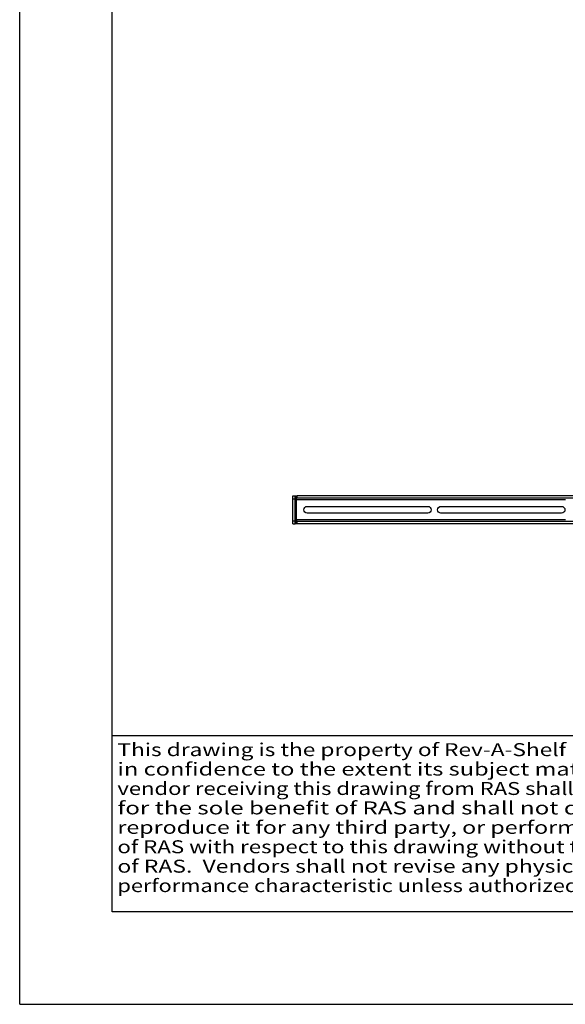
# Paper-space layout '499-18-RWN_CUST_1_1' of a CAD drawing. Units: inches. Extents: x 0 to 17, y 0 to 11.
# Drawn here: x 0 to 3, y 0 to 5.3 of the extents above; entities that cross this region are included whole.
import ezdxf
from ezdxf.enums import TextEntityAlignment as Align

# ---------------------------------------------------------------- set-up
doc = ezdxf.new("R2010")
doc.units = ezdxf.units.IN
doc.header["$LTSCALE"] = 0.935
doc.header["$MEASUREMENT"] = 0
doc.layers.get('0').update_dxf_attribs({"linetype": 'CONTINUOUS'})
doc.styles.get("Standard").update_dxf_attribs({"font": 'txt', "width": 0.8})

psp = doc.layouts.new('499-18-RWN_CUST_1_1')

# ---------------------------------------------------------------- linework, layer by layer
at = {"color": 7, "linetype": 'Continuous'}
for p, q in [((0, 0), (0, 11)), ((0.5, 0.5), (0.5, 10.5)), ((1.4772, 2.7484), (1.4895, 2.7484)), ((1.4772, 2.597), (1.4772, 2.7484)), ((1.4895, 2.7476), (1.4772, 2.7476)), ((1.4772, 2.7328), (1.4895, 2.7328)), ((1.4895, 2.597), (1.4895, 2.7484)), ((1.4895, 2.7283), (1.4974, 2.7283)), ((1.4915, 2.7484), (1.4915, 2.7361)), ((1.5013, 2.736), (1.4915, 2.7361)), ((1.4916, 2.7484), (1.5013, 2.7483)), ((1.4974, 2.7283), (2.9521, 2.7283)), ((1.4974, 2.6181), (1.4974, 2.7283)), ((3.3602, 2.7483), (1.5013, 2.7483)), ((1.5013, 2.736), (1.5013, 2.7483)), ((3.3602, 2.736), (1.5013, 2.736)), ((1.5547, 2.6916), (2.2068, 2.6916)), ((2.2781, 2.6916), (2.9302, 2.6916)), ((1.4895, 2.6118), (1.4772, 2.6118)), ((1.4974, 2.6181), (1.4895, 2.618)), ((1.4915, 2.6101), (1.4915, 2.5978)), ((1.4916, 2.6101), (1.5013, 2.61)), ((2.9521, 2.6181), (1.4974, 2.6181)), ((3.021, 2.61), (1.5013, 2.61)), ((1.5013, 2.5977), (1.5013, 2.61)), ((2.2068, 2.6547), (1.5547, 2.6547)), ((2.9302, 2.6547), (2.2781, 2.6547)), ((2.2781, 2.6547), (2.2781, 2.6547)), ((2.9302, 2.6547), (2.9302, 2.6547)), ((1.4772, 2.597), (1.4895, 2.597)), ((1.5013, 2.5977), (1.4915, 2.5978)), ((3.021, 2.5977), (1.5013, 2.5977)), ((4.8179, 1.4519), (0.5, 1.4519)), ((16.5, 0.5), (0.5, 0.5)), ((0, 0), (17, 0))]:
    psp.add_line(p, q, dxfattribs=at)
for points, knots in [([(1.4915, 2.7484), (1.4915, 2.7483), (1.4915, 2.7484), (1.4915, 2.7484), (1.4916, 2.7484)], [0, 0, 0, 0, 0.251342, 1, 1, 1, 1]), ([(1.4921, 2.7361), (1.4932, 2.7357), (1.4952, 2.7328), (1.4965, 2.73), (1.4974, 2.7283)], [0, 0, 0, 0, 0.39488, 1, 1, 1, 1]), ([(1.5362, 2.6732), (1.5362, 2.6779), (1.5402, 2.6877), (1.55, 2.6916), (1.5547, 2.6916)], [0, 0, 0, 0, 0.499978, 1, 1, 1, 1]), ([(1.5547, 2.6547), (1.55, 2.6547), (1.5402, 2.6587), (1.5362, 2.6685), (1.5362, 2.6732)], [0, 0, 0, 0, 0.500008, 1, 1, 1, 1]), ([(2.2068, 2.6916), (2.2115, 2.6916), (2.2213, 2.6877), (2.2252, 2.6779), (2.2252, 2.6732)], [0, 0, 0, 0, 0.500008, 1, 1, 1, 1]), ([(2.2252, 2.6732), (2.2252, 2.6685), (2.2213, 2.6587), (2.2115, 2.6547), (2.2068, 2.6547)], [0, 0, 0, 0, 0.499978, 1, 1, 1, 1]), ([(2.2597, 2.6732), (2.2597, 2.6779), (2.2636, 2.6877), (2.2734, 2.6916), (2.2781, 2.6916)], [0, 0, 0, 0, 0.499978, 1, 1, 1, 1]), ([(2.2781, 2.6547), (2.2734, 2.6547), (2.2636, 2.6587), (2.2597, 2.6685), (2.2597, 2.6732)], [0, 0, 0, 0, 0.500008, 1, 1, 1, 1]), ([(2.9302, 2.6916), (2.9349, 2.6916), (2.9447, 2.6877), (2.9486, 2.6779), (2.9486, 2.6732)], [0, 0, 0, 0, 0.500008, 1, 1, 1, 1]), ([(2.9486, 2.6732), (2.9486, 2.6685), (2.9447, 2.6587), (2.9349, 2.6547), (2.9302, 2.6547)], [0, 0, 0, 0, 0.499978, 1, 1, 1, 1]), ([(1.4974, 2.6181), (1.4965, 2.6162), (1.4952, 2.6133), (1.4927, 2.6102), (1.4915, 2.6102)], [0, 0, 0, 0, 0.62691, 1, 1, 1, 1]), ([(1.4915, 2.6101), (1.4915, 2.6101), (1.4915, 2.6101), (1.4915, 2.6101), (1.4916, 2.6101)], [0, 0, 0, 0, 0.251342, 1, 1, 1, 1])]:
    psp.add_open_spline(points, degree=3, knots=knots, dxfattribs=at)

# ---------------------------------------------------------------- texts
at = {"color": 2, "linetype": 'Continuous'}
for s, p, p2 in [('This drawing is the property of Rev-A-Shelf (RAS) and is disclosed', (0.5284, 1.3416), (4.2244, 1.3416)), ('in confidence to the extent its subject matter is original to RAS.  Any ', (0.5284, 1.2366), (4.5604, 1.2366)), ('vendor receiving this drawing from RAS shall hold and use this drawing', (0.5284, 1.1316), (4.4484, 1.1316)), ('for the sole benefit of RAS and shall not disclose it to, or use or ', (0.5284, 1.0266), (4.3364, 1.0266)), ('reproduce it for any third party, or perform any act adverse to the interest ', (0.5284, 0.9216), (4.8404, 0.9216)), ('of RAS with respect to this drawing without the express written permission ', (0.5284, 0.8166), (4.7284, 0.8166)), ('of RAS.  Vendors shall not revise any physical, dimensional or ', (0.5284, 0.7116), (4.0564, 0.7116)), ('performance characteristic unless authorized by Rev-A-Shelf Engineering.', (0.5284, 0.6066), (4.5604, 0.6066))]:
    psp.add_text(s, height=0.07, dxfattribs=at).set_placement(p, p2, align=Align.FIT)

doc.saveas('drawing.dxf')
